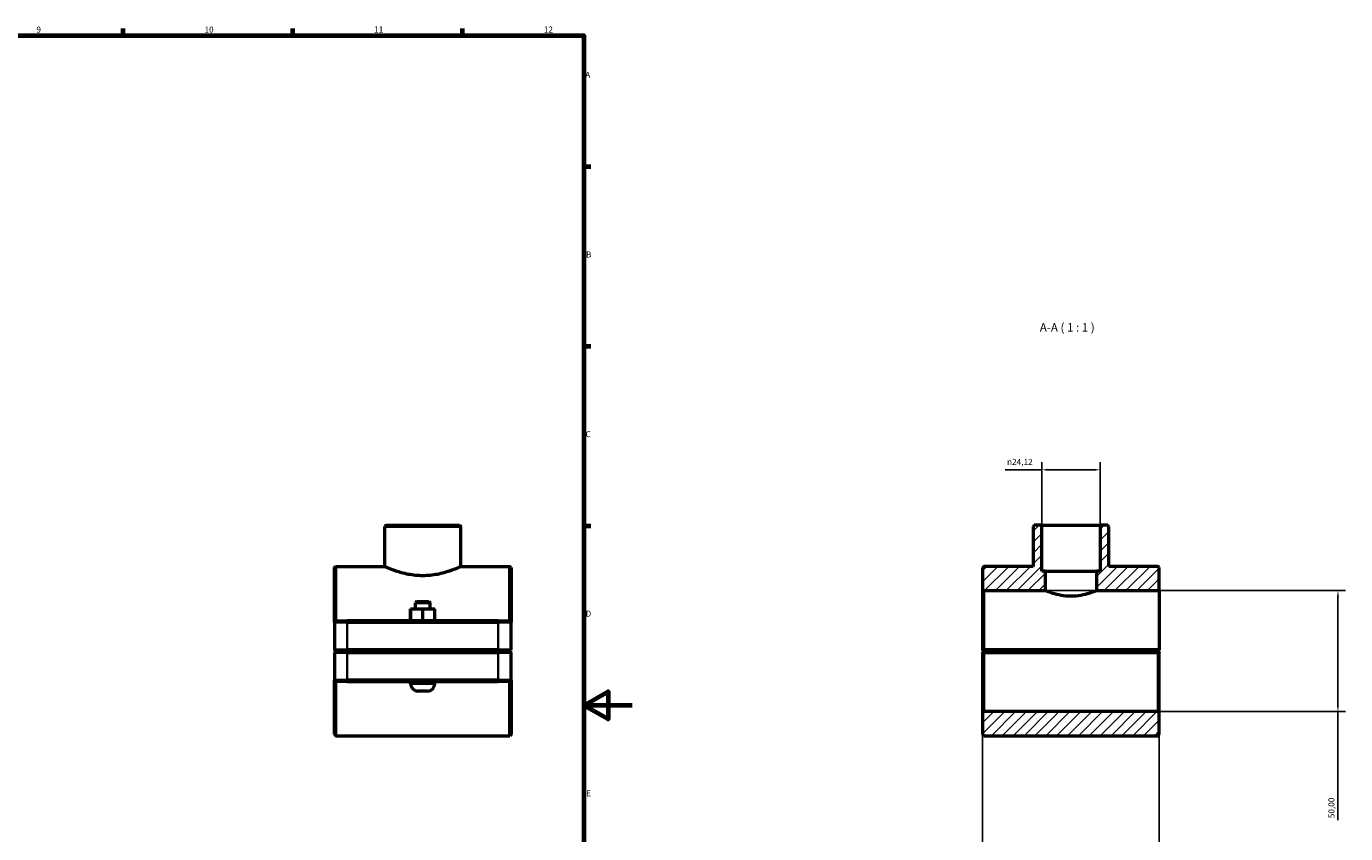
# Model space of a CAD drawing. Units: millimetres. Extents: x 0 to 1136, y -4 to 1083.
# Drawn here: x 591 to 1136, y 244 to 578 of the extents above; entities that cross this region are included whole.
import ezdxf

# ---------------------------------------------------------------- set-up
doc = ezdxf.new("R2010")
doc.units = ezdxf.units.MM
for name, color, linetype, lineweight in [('Border (ISO)', 7, 'Continuous', 70), ('Dimension (ISO)', 7, 'Continuous', 25), ('Hatch (ISO)', 7, 'Continuous', 18), ('Symbol (ISO)', 7, 'Continuous', 25), ('Visible (ISO)', 7, 'Continuous', 50), ('Visible Narrow (ISO)', 7, 'Continuous', 35)]:
    doc.layers.add(name, color=color, linetype=linetype, lineweight=lineweight)
doc.styles.add('Label Text (ISO)', font='tahoma.ttf')
doc.styles.add('Note Text (ISO)', font='tahoma.ttf')
doc.dimstyles.new('Default (ISO)', dxfattribs={"dimtxt": 2.5, "dimasz": 2.5, "dimexe": 3.175, "dimexo": 0, "dimgap": 0.762, "dimtad": 1, "dimrnd": 1e-08, "dimzin": 0, "dimtxsty": 'Note Text (ISO)', "dimcen": 0.09, "dimdle": 10, "dimclrd": 256, "dimclre": 256, "dimclrt": 256, "dimazin": 0, "dimtfac": 1.40208, "dimtmove": 0, "dimatfit": 3, "dimfxl": 1, "dimtolj": 1, "dimtzin": 0, "dimlwd": -1, "dimlwe": -1, "dimarcsym": 0})

# ---------------------------------------------------------------- blocks, each defined once
blk = doc.blocks.new('Borders Default Border')
at = {"layer": 'Border (ISO)'}
for p, q in [((630.75, 574), (630.75, 576.9)), ((700.83, 574), (700.83, 576.9)), ((770.92, 574), (770.92, 576.9)), ((821, 519.75), (823.9, 519.75)), ((821, 445.5), (823.9, 445.5)), ((821, 371.25), (823.9, 371.25))]:
    blk.add_line(p, q, dxfattribs=at)
at = {"layer": 'Border (ISO)', "flags": 128}
for points in [[(20, 20), (20, 574), (821, 574), (821, 20), (20, 20)], [(841, 297), (821, 297), (831, 302.77), (831, 291.23), (821, 297)]]:
    blk.add_lwpolyline(points, dxfattribs=at)
at = {"layer": 'Border (ISO)', "color": 232, "true_color": 0xca0064, "char_height": 2.5, "attachment_point": 7, "style": 'Note Text (ISO)'}
for s, insert in [('9', (594.88, 574.35)), ('10', (664.29, 574.35)), ('11', (734.37, 574.4)), ('12', (804.46, 574.4)), ('A', (821.59, 555.62)), ('B', (821.89, 481.38)), ('C', (821.73, 407.08)), ('D', (821.73, 332.88)), ('E', (821.94, 258.63))]:
    blk.add_mtext(s, dxfattribs=dict(at, insert=insert))
blk = doc.blocks.new('*D7')
at = {"layer": 'Defpoints', "color": 0, "transparency": 16777216}
for p in [(1010.17, 394.39), (1010.17, 371.43), (1034.29, 371.43)]:
    blk.add_point(p, dxfattribs=at)
at = {"layer": 'Dimension (ISO)', "transparency": 16777216}
for p, q in [((1010.17, 394.39), (995.05, 394.39)), ((1010.17, 371.43), (1010.17, 397.57)), ((1031.79, 394.39), (1012.67, 394.39)), ((1034.29, 371.43), (1034.29, 397.57))]:
    blk.add_line(p, q, dxfattribs=at)
for points in [[(1012.67, 394.81), (1012.67, 393.97), (1010.17, 394.39)], [(1031.79, 394.81), (1031.79, 393.97), (1034.29, 394.39)]]:
    blk.add_solid(points, dxfattribs=at)
at = {"layer": 'Dimension (ISO)', "color": 232, "true_color": 0xca0064, "transparency": 16777216, "insert": (995.81, 398.91), "char_height": 2.5, "attachment_point": 1, "style": 'Note Text (ISO)'}
blk.add_mtext('\\A1;\\fAIGDT|b0|i0;\\H2.5000;\\ln\\fTahoma|b0|i0;\\H2.5000;24,12', dxfattribs=at)
blk = doc.blocks.new('*D8')
at = {"layer": 'Defpoints', "color": 0, "transparency": 16777216}
for p in [(985.73, 319.98), (1058.73, 319.98), (985.73, 150.11)]:
    blk.add_point(p, dxfattribs=at)
at = {"layer": 'Dimension (ISO)', "transparency": 16777216}
for p, q in [((985.73, 319.98), (985.73, 146.94)), ((1058.73, 319.98), (1058.73, 146.94)), ((985.73, 150.11), (973.46, 150.11)), ((1056.23, 150.11), (988.23, 150.11))]:
    blk.add_line(p, q, dxfattribs=at)
for points in [[(988.23, 150.53), (988.23, 149.7), (985.73, 150.11)], [(1056.23, 150.53), (1056.23, 149.7), (1058.73, 150.11)]]:
    blk.add_solid(points, dxfattribs=at)
at = {"layer": 'Dimension (ISO)', "color": 232, "true_color": 0xca0064, "transparency": 16777216, "insert": (974.22, 154.05), "char_height": 2.5, "attachment_point": 1, "style": 'Note Text (ISO)'}
blk.add_mtext('\\A1;73,00', dxfattribs=at)
blk = doc.blocks.new('*D9')
at = {"layer": 'Defpoints', "color": 0, "transparency": 16777216}
for p in [(1011.73, 344.43), (1058.23, 294.43), (1132.51, 294.43)]:
    blk.add_point(p, dxfattribs=at)
at = {"layer": 'Dimension (ISO)', "transparency": 16777216}
for p, q in [((1011.73, 344.43), (1135.68, 344.43)), ((1132.51, 341.93), (1132.51, 296.93)), ((1058.23, 294.43), (1135.68, 294.43)), ((1132.51, 294.43), (1132.51, 249.56))]:
    blk.add_line(p, q, dxfattribs=at)
for points in [[(1132.09, 341.93), (1132.92, 341.93), (1132.51, 344.43)], [(1132.09, 296.93), (1132.92, 296.93), (1132.51, 294.43)]]:
    blk.add_solid(points, dxfattribs=at)
at = {"layer": 'Dimension (ISO)', "color": 232, "true_color": 0xca0064, "transparency": 16777216, "insert": (1128.57, 250.33), "char_height": 2.5, "attachment_point": 1, "rotation": 90, "style": 'Note Text (ISO)'}
blk.add_mtext('\\A1;50,00', dxfattribs=at)

msp = doc.modelspace()

# ---------------------------------------------------------------- hatches: boundary and pattern name
at = {"layer": 'Hatch (ISO)'}
h = msp.add_hatch(dxfattribs=at)
h.set_pattern_fill('ANSI31', color=256, scale=25.4, style=0)
h.set_pattern_definition([(45, (0, 0), (-2.245064, 2.245064), [])])
h.paths.add_polyline_path([(1058.7303, 284.9274), (1058.7303, 293.9274), (1058.2303, 294.4274), (986.2303, 294.4274), (985.7303, 293.9274), (985.7303, 284.9274), (986.2303, 284.4274), (1058.2303, 284.4274)])
h.paths.add_polyline_path([(1007.0542, 371.4274), (1006.5542, 370.9274), (1006.5542, 354.4274), (986.2303, 354.4274), (985.7303, 353.9274), (985.7303, 344.9274), (986.2303, 344.4274), (1011.7303, 344.4274), (1011.7303, 352.4274), (1010.1718, 352.4274), (1010.1718, 371.4274)])
h.paths.add_polyline_path([(1037.9063, 370.9274), (1037.4063, 371.4274), (1034.2888, 371.4274), (1034.2888, 352.4274), (1032.7303, 352.4274), (1032.7303, 344.4274), (1058.7303, 344.4274), (1058.7303, 353.9274), (1058.2303, 354.4274), (1037.9063, 354.4274)])

# ---------------------------------------------------------------- linework, layer by layer
at = {"layer": 'Visible (ISO)'}
for p, q in [((739.2877, 371.4274), (738.7877, 370.9274)), ((738.7877, 354.4274), (738.7877, 370.9274)), ((770.1398, 370.9274), (738.7877, 370.9274)), ((739.2877, 371.4274), (769.6398, 371.4274)), ((769.6398, 371.4274), (770.1398, 370.9274)), ((770.1398, 354.4274), (770.1398, 370.9274)), ((1007.0542, 371.4274), (1006.5542, 370.9274)), ((1006.5542, 370.9274), (1006.5542, 354.4274)), ((1010.1718, 371.4274), (1007.0542, 371.4274)), ((1010.1718, 352.4274), (1010.1718, 371.4274)), ((1010.1718, 371.4274), (1034.2888, 371.4274)), ((1037.4063, 371.4274), (1034.2888, 371.4274)), ((1034.2888, 371.4274), (1034.2888, 352.4274)), ((1037.9063, 370.9274), (1037.4063, 371.4274)), ((1037.9063, 354.4274), (1037.9063, 370.9274)), ((717.9637, 353.9274), (718.4637, 354.4274)), ((718.4637, 354.4274), (718.4637, 331.9274)), ((718.4637, 354.4274), (738.7877, 354.4274)), ((770.1398, 354.4274), (790.4637, 354.4274)), ((790.4637, 331.9274), (790.4637, 354.4274)), ((790.9637, 353.9274), (790.4637, 354.4274)), ((986.2303, 354.4274), (985.7303, 353.9274)), ((1006.5542, 354.4274), (986.2303, 354.4274)), ((1058.2303, 354.4274), (1037.9063, 354.4274)), ((1058.7303, 353.9274), (1058.2303, 354.4274)), ((717.9637, 331.4274), (717.9637, 353.9274)), ((790.9637, 353.9274), (790.9637, 331.4274)), ((985.7303, 353.9274), (985.7303, 344.9274)), ((1011.7303, 352.4274), (1010.1718, 352.4274)), ((1011.7303, 344.4274), (1011.7303, 352.4274)), ((1011.7303, 352.4274), (1032.7303, 352.4274)), ((1034.2888, 352.4274), (1032.7303, 352.4274)), ((1032.7303, 352.4274), (1032.7303, 344.4274)), ((1058.7303, 344.4274), (1058.7303, 353.9274)), ((985.7303, 344.9274), (986.2303, 344.4274)), ((985.7303, 344.9274), (985.7303, 319.9774)), ((986.2303, 344.4274), (1011.7303, 344.4274)), ((986.2303, 319.9773), (986.2303, 344.4274)), ((1032.7303, 344.4274), (1058.7303, 344.4274)), ((1058.7303, 344.4274), (1058.7303, 319.9774)), ((751.9637, 339.9274), (751.4637, 339.4274)), ((757.4637, 339.4274), (751.4637, 339.4274)), ((751.4637, 336.9274), (751.4637, 339.4274)), ((751.9637, 339.9274), (756.9637, 339.9274)), ((756.9637, 339.9274), (757.4637, 339.4274)), ((757.4637, 336.9274), (757.4637, 339.4274)), ((749.4484, 336.9274), (749.4793, 336.9274)), ((749.4484, 331.9274), (749.4484, 336.9274)), ((749.4793, 336.9274), (754.4947, 336.9274)), ((749.4793, 331.9274), (749.4793, 336.9274)), ((754.4947, 336.9274), (759.4791, 336.9274)), ((754.4947, 331.9274), (754.4947, 336.9274)), ((759.4791, 331.9274), (759.4791, 336.9274)), ((718.4637, 331.9274), (717.9637, 331.4274)), ((723.2637, 331.4274), (717.9637, 331.4274)), ((717.9637, 331.4274), (717.9637, 319.9774)), ((718.4637, 331.9274), (723.2637, 331.9274)), ((785.6637, 331.9274), (723.2637, 331.9274)), ((723.2637, 331.4274), (785.6637, 331.4274)), ((785.6637, 331.9274), (790.4637, 331.9274)), ((790.9637, 331.4274), (785.6637, 331.4274)), ((790.4637, 331.9274), (790.9637, 331.4274)), ((790.9637, 319.9774), (790.9637, 331.4274)), ((718.4637, 319.4774), (717.9637, 319.9774)), ((717.9637, 319.9774), (723.2637, 319.9774)), ((718.4637, 319.3774), (717.9637, 318.8774)), ((723.2637, 318.8774), (717.9637, 318.8774)), ((717.9637, 318.8774), (717.9637, 307.4274)), ((723.2637, 319.4774), (718.4637, 319.4774)), ((718.4637, 319.3774), (723.2637, 319.3774)), ((785.6637, 319.9774), (723.2637, 319.9774)), ((723.2637, 319.4774), (785.6637, 319.4774)), ((785.6637, 319.3774), (723.2637, 319.3774)), ((723.2637, 318.8774), (785.6637, 318.8774)), ((749.4637, 319.3774), (749.4637, 319.4774)), ((759.4637, 319.3774), (759.4637, 319.4774)), ((785.6637, 319.9774), (790.9637, 319.9774)), ((790.4637, 319.4774), (785.6637, 319.4774)), ((785.6637, 319.3774), (790.4637, 319.3774)), ((790.9637, 318.8774), (785.6637, 318.8774)), ((790.4637, 319.4774), (790.9637, 319.9774)), ((790.4637, 319.3774), (790.9637, 318.8774)), ((790.9637, 307.4274), (790.9637, 318.8774)), ((985.7303, 318.8774), (985.7303, 293.9274)), ((986.2303, 319.4774), (985.9809, 319.7267)), ((985.9809, 319.128), (986.2303, 319.3774)), ((1058.7303, 319.9773), (986.2303, 319.9773)), ((986.2303, 319.4774), (1058.2303, 319.4774)), ((1058.2303, 319.3774), (986.2303, 319.3774)), ((986.2303, 294.4274), (986.2303, 318.8774)), ((986.2303, 318.8774), (1058.2303, 318.8774)), ((1017.2303, 319.4774), (1017.2303, 319.3774)), ((1027.2303, 319.4774), (1027.2303, 319.3774)), ((1058.7303, 319.9773), (1058.2303, 319.4774)), ((1058.2303, 319.3774), (1058.4796, 319.128)), ((1058.2303, 318.8774), (1058.2303, 294.4274)), ((1058.7303, 319.9774), (1058.7303, 319.9773)), ((1058.7303, 293.9274), (1058.7303, 318.8774)), ((717.9637, 284.9274), (717.9637, 307.4274)), ((717.9637, 307.4274), (723.2637, 307.4274)), ((718.4637, 306.9274), (717.9637, 307.4274)), ((718.4637, 306.9274), (718.4637, 284.4274)), ((723.2637, 306.9274), (718.4637, 306.9274)), ((785.6637, 307.4274), (723.2637, 307.4274)), ((723.2637, 306.9274), (785.6637, 306.9274)), ((749.4637, 305.9274), (749.4637, 306.9274)), ((759.4637, 305.9274), (759.4637, 306.9274)), ((785.6637, 307.4274), (790.9637, 307.4274)), ((790.4637, 306.9274), (785.6637, 306.9274)), ((790.4637, 306.9274), (790.9637, 307.4274)), ((790.4637, 284.4274), (790.4637, 306.9274)), ((790.9637, 307.4274), (790.9637, 284.9274)), ((756.4637, 302.9274), (752.4637, 302.9274)), ((986.2303, 294.4274), (985.7303, 293.9274)), ((1058.2303, 294.4274), (986.2303, 294.4274)), ((1058.7303, 293.9274), (1058.2303, 294.4274)), ((985.7303, 293.9274), (985.7303, 284.9274)), ((1058.7303, 284.9274), (1058.7303, 293.9274)), ((717.9637, 284.9274), (718.4637, 284.4274)), ((718.4637, 284.4274), (790.4637, 284.4274)), ((790.9637, 284.9274), (790.4637, 284.4274)), ((985.7303, 284.9274), (986.2303, 284.4274)), ((986.2303, 284.4274), (1058.2303, 284.4274)), ((1058.2303, 284.4274), (1058.7303, 284.9274))]:
    msp.add_line(p, q, dxfattribs=at)
for centre, start, end in [((752.4637, 305.9274), 180, 270), ((756.4637, 305.9274), 270, 0)]:
    msp.add_arc(centre, 3, start, end, dxfattribs=at)
for points, knots in [([(738.7877, 354.4274), (738.7877, 354.4274), (738.8847, 354.3835), (739.2884, 354.2055), (739.595, 354.0714), (740.8017, 353.565), (742.0041, 353.0848), (744.7564, 352.1659), (746.4998, 351.6626), (749.3884, 351.1153), (750.3964, 350.9674), (752.4338, 350.7699), (753.4631, 350.7205), (754.4637, 350.7205)], [7.19885878, 7.19885878, 7.19885878, 7.19885878, 7.4985619, 7.4985619, 7.79826502, 7.79826502, 8.39767127, 8.39767127, 8.99807482, 8.99807482, 9.29827659, 9.29827659, 9.59847837, 9.59847837, 9.59847837, 9.59847837]), ([(754.4637, 350.7205), (755.4644, 350.7205), (756.4937, 350.7699), (758.5311, 350.9674), (759.5391, 351.1153), (762.4277, 351.6626), (764.1711, 352.1659), (766.9234, 353.0848), (768.1258, 353.565), (769.3325, 354.0714), (769.6391, 354.2055), (770.0428, 354.3835), (770.1398, 354.4274), (770.1398, 354.4274)], [0, 0, 0, 0, 0.30020178, 0.30020178, 0.60040355, 0.60040355, 1.2008071, 1.2008071, 1.80021335, 1.80021335, 2.09991647, 2.09991647, 2.39961959, 2.39961959, 2.39961959, 2.39961959]), ([(1022.2303, 342.1155), (1020.8928, 342.1155), (1019.4796, 342.2463), (1016.8987, 342.6988), (1015.7293, 343.0122), (1013.8832, 343.5863), (1013.0775, 343.8871), (1012.0006, 344.3101), (1011.7303, 344.4274), (1011.7303, 344.4274)], [0, 0, 0, 0, 0.40123751, 0.40123751, 0.80247502, 0.80247502, 1.20321047, 1.20321047, 1.60394593, 1.60394593, 1.60394593, 1.60394593]), ([(1032.7303, 344.4274), (1032.7303, 344.4274), (1032.46, 344.3101), (1031.3831, 343.8871), (1030.5774, 343.5863), (1028.7313, 343.0122), (1027.5618, 342.6988), (1024.981, 342.2463), (1023.5677, 342.1155), (1022.2303, 342.1155)], [4.81183779, 4.81183779, 4.81183779, 4.81183779, 5.21257324, 5.21257324, 5.6133087, 5.6133087, 6.01454621, 6.01454621, 6.41578372, 6.41578372, 6.41578372, 6.41578372])]:
    msp.add_open_spline(points, degree=3, knots=knots, dxfattribs=at)
for points in [[(985.9809, 319.7267), (985.8562, 319.8514), (985.7303, 319.9774)], [(985.7303, 318.8774), (985.8562, 319.0033), (985.9809, 319.128)], [(1058.4796, 319.128), (1058.6044, 319.0033), (1058.7303, 318.8774)]]:
    msp.add_open_spline(points, degree=2, dxfattribs=at)
for points, weights in [([(985.9809, 319.7267), (986.1069, 319.8527), (986.2303, 319.9773)], [1.00580089825, 1.00874122553, 1.01163921005]), ([(986.2303, 318.8774), (986.1069, 319.0021), (985.9809, 319.128)], [1.01163921005, 1.00874122553, 1.00580089825]), ([(1058.4796, 319.128), (1058.3537, 319.0021), (1058.2303, 318.8774)], [1.00580089825, 1.00874122553, 1.01163921005])]:
    msp.add_rational_spline(points, weights, degree=2, dxfattribs=at)
at = {"layer": 'Visible Narrow (ISO)'}
for p, q in [((723.2637, 331.9024), (723.2637, 331.4524)), ((723.2637, 320.5499), (723.2637, 330.8549)), ((785.6637, 331.9024), (785.6637, 331.4524)), ((785.6637, 330.8549), (785.6637, 320.5499)), ((723.2637, 319.5024), (723.2637, 319.9524)), ((723.2637, 319.3524), (723.2637, 318.9024)), ((723.2637, 307.9999), (723.2637, 318.3049)), ((785.6637, 319.5024), (785.6637, 319.9524)), ((785.6637, 319.3524), (785.6637, 318.9024)), ((785.6637, 318.3049), (785.6637, 307.9999)), ((723.2637, 306.9524), (723.2637, 307.4024)), ((749.5253, 305.9274), (759.4022, 305.9274)), ((785.6637, 306.9524), (785.6637, 307.4024))]:
    msp.add_line(p, q, dxfattribs=at)

# ---------------------------------------------------------------- block references
msp.add_blockref('Borders Default Border', (0, 0))

# ---------------------------------------------------------------- texts
at = {"layer": 'Symbol (ISO)', "insert": (1009.3679, 450.4274), "char_height": 3.5, "attachment_point": 7, "style": 'Label Text (ISO)'}
msp.add_mtext('A-A ( 1 : 1 )', dxfattribs=at)

# ---------------------------------------------------------------- dimensions: what is measured, and where the dimension line sits
at = {"layer": 'Dimension (ISO)'}
dim = msp.add_linear_dim(base=(1010.1718, 394.3907), p1=(1034.2888, 371.4274), p2=(1010.1718, 371.4274), angle=180, text='\\fAIGDT|b0|i0;\\H2.5000;\\ln\\fTahoma|b0|i0;\\H2.5000;<>', dimstyle='Default (ISO)', override={"dimdec": 2, "dimtp": 0, "dimtm": 0, "dimtdec": 2, "dimtofl": 0, "dimatfit": 2}, dxfattribs=at)
dim.commit()
dim.dimension.update_dxf_attribs({"geometry": '*D7', "text_midpoint": (1001.3605, 394.3907), "dimtype": 160})
dim = msp.add_linear_dim(base=(1132.5061, 294.4274), p1=(1011.7303, 344.4274), p2=(1058.2303, 294.4274), angle=270, dimstyle='Default (ISO)', override={"dimdec": 2, "dimtp": 0, "dimtm": 0, "dimtdec": 2, "dimtofl": 0, "dimatfit": 2}, dxfattribs=at)
dim.commit()
dim.dimension.update_dxf_attribs({"geometry": '*D9', "text_midpoint": (1132.5061, 254.4274), "dimtype": 160})
dim = msp.add_linear_dim(base=(985.7303, 150.1123), p1=(1058.7303, 319.9774), p2=(985.7303, 319.9774), dimstyle='Default (ISO)', override={"dimdec": 2, "dimtp": 0, "dimtm": 0, "dimtdec": 2, "dimtofl": 0, "dimatfit": 2}, dxfattribs=at)
dim.commit()
dim.dimension.update_dxf_attribs({"geometry": '*D8', "text_midpoint": (978.3464, 150.1123), "dimtype": 160})

doc.saveas('drawing.dxf')
